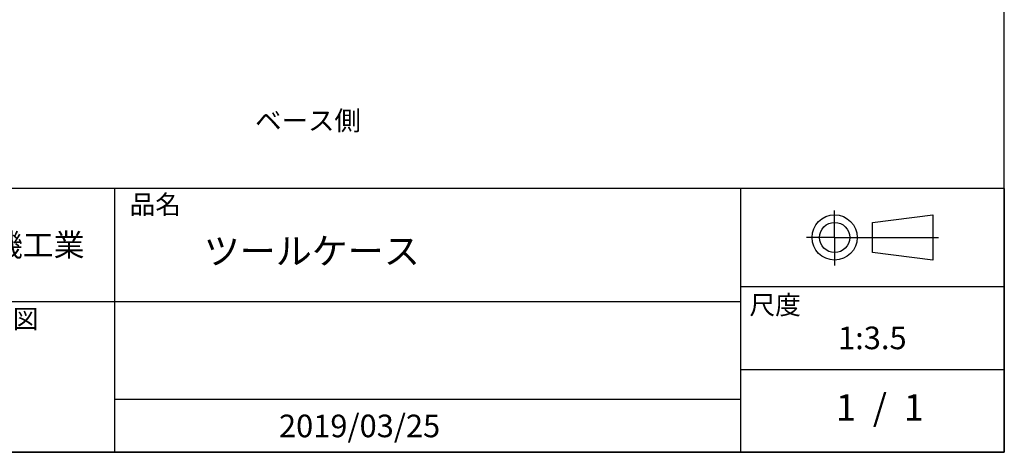
# Model space of a CAD drawing. Units: millimetres. Extents: x 0 to 1410, y 0 to 980.
# Drawn here: x 953 to 1410, y 0 to 201 of the extents above; entities that cross this region are included whole.
import ezdxf
from ezdxf.enums import TextEntityAlignment as Align

# ---------------------------------------------------------------- set-up
doc = ezdxf.new("R2010")
doc.units = ezdxf.units.MM
doc.header["$LTSCALE"] = 3.5
doc.linetypes.add('gen7a', pattern=[6.875, 4.75, -0.875, 0.375, -0.875])
doc.layers.add('7A', color=4, linetype='gen7a')
doc.layers.add('RAHM2', color=1, linetype='Continuous')
doc.styles.get("Standard").update_dxf_attribs({"font": 'ISOCP.SHX', "bigfont": 'EXTFONT.SHX'})
doc.styles.add('takachi1', font='txt', dxfattribs={"height": 2.5})

# ---------------------------------------------------------------- blocks, each defined once
blk = doc.blocks.new('TK-A3')
blk.add_lwpolyline([(0, 0), (403, 0), (403, 280), (0, 280)], close=True)
blk = doc.blocks.new('TK-仕様書NEW')
for p, q in [((0, 35), (-193, 35)), ((-118, 35), (-118, 0)), ((-35, 35), (-35, 0)), ((0, 35), (0, 0)), ((-17.5, 30.5), (-9.5, 31.5)), ((-9.5, 31.5), (-9.5, 25.5)), ((-17.5, 26.5), (-17.5, 30.5)), ((-9.5, 25.5), (-17.5, 26.5)), ((-35, 22), (0, 22)), ((-193, 20), (-35, 20)), ((-35, 11), (0, 11)), ((-35, 7), (-118, 7)), ((0, 0), (-193, 0))]:
    blk.add_line(p, q)
for radius in [3, 2]:
    blk.add_circle((-22.5, 28.5), radius)
at = {"layer": '7A'}
for q in [(-22.5, 32.07), (-26.22, 28.5), (-22.5, 24.79), (-8.72, 28.5)]:
    blk.add_line((-22.5, 28.5), q, dxfattribs=at)
at = {"insert": (-167, 27.5), "char_height": 3, "width": 42.8844, "attachment_point": 4}
blk.add_mtext('\\fＭＳ ゴシック|b0|i0|c128|p49;株式会社タカチ電機工業', dxfattribs=at)
for tag, p in [('品名', (-106.16, 24.95)), ('型番', (-106.14, 11.54))]:
    blk.add_attdef(tag, p, '', height=3.5)
for tag, height, p in [('GEN-TITLE-SCA', 3, (-17.5, 14.79)), ('承認', 3.5, (-180.72, 7.73)), ('検図', 3.5, (-155.5, 7.73)), ('製図', 3.5, (-130.5, 7.73)), ('ページNO.', 3.5, (-21, 5.5)), ('総ページ数', 3.5, (-12, 5.5))]:
    blk.add_attdef(tag, text='', height=height).set_placement(p, align=Align.MIDDLE)
blk.add_attdef('GEN-TITLE-DAT', text='', height=3).set_placement((-85.5, 3.5), align=Align.MIDDLE_CENTER)
at = {"layer": 'RAHM2', "char_height": 2.5}
for s, insert, width, attachment_point in [('品名', (-116, 32.55), 90, 4), ('尺度', (-33.8, 20.8), 20, 1), ('製図', (-131.5, 18.96), 17, 2)]:
    blk.add_mtext(s, dxfattribs=dict(at, insert=insert, width=width, attachment_point=attachment_point))
at = {"layer": 'RAHM2', "color": 0, "insert": (-16.5, 5.5), "char_height": 3.5, "width": 4.4699, "attachment_point": 5}
blk.add_mtext('/', dxfattribs=at)

msp = doc.modelspace()

# ---------------------------------------------------------------- block references
at = {"lineweight": 0, "xscale": 3.5, "yscale": 3.5, "zscale": 3.5}
msp.add_blockref('TK-A3', (0, 0), dxfattribs=at)
msp.add_blockref('TK-仕様書NEW', (1410.5, 0), dxfattribs=at).add_auto_attribs({'GEN-TITLE-DAT': '2019/03/25', '品名': 'ツールケース', 'GEN-TITLE-SCA': '1:3.5', 'ページNO.': '1', '総ページ数': '1'})

# ---------------------------------------------------------------- texts
at = {"insert": (1062.767, 158.537), "char_height": 9, "attachment_point": 1, "style": 'takachi1'}
msp.add_mtext_dynamic_manual_height_columns('ベース側', width=62.11591, gutter_width=12.5, heights=[0], dxfattribs=at)

doc.saveas('drawing.dxf')
